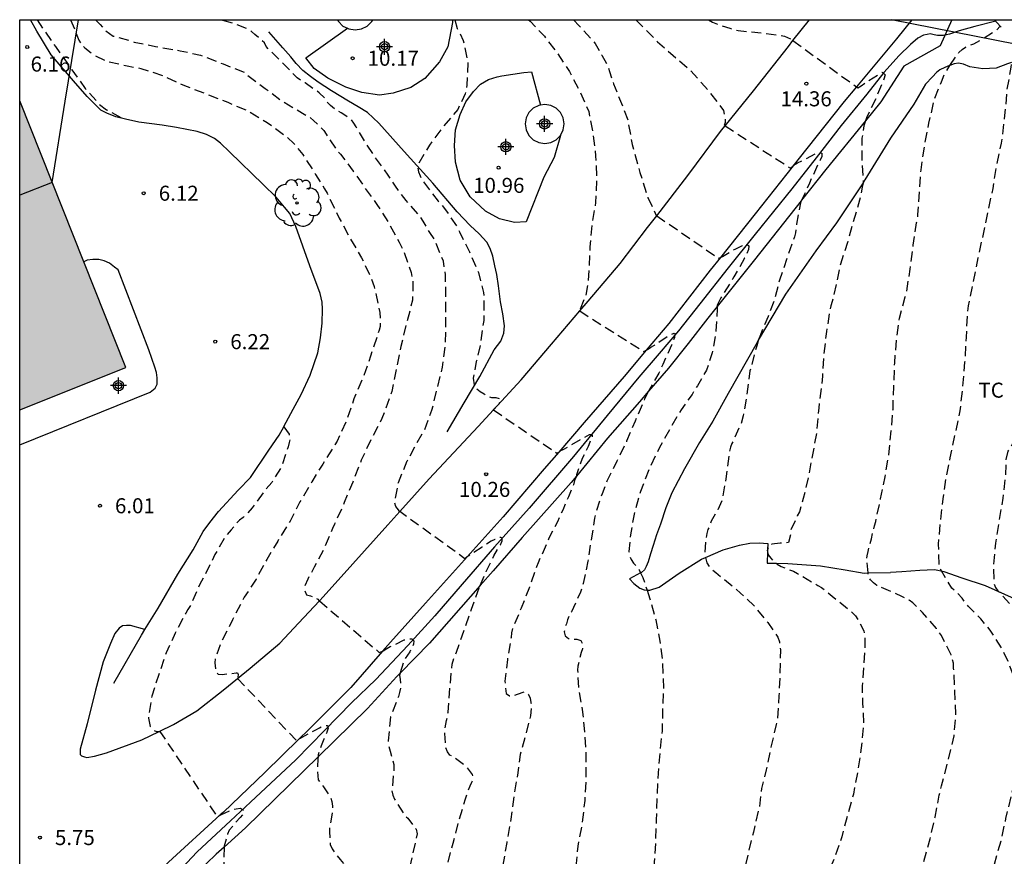
# Model space of a CAD drawing. Units: metres. Extents: x 575394 to 575746, y 4795289 to 4795540.
# Drawn here: x 575394 to 575443, y 4795499 to 4795540 of the extents above; entities that cross this region are included whole.
import ezdxf

# ---------------------------------------------------------------- set-up
doc = ezdxf.new("R2010")
doc.units = ezdxf.units.M
doc.header["$MEASUREMENT"] = 0
doc.linetypes.add('TRAZOS_NORMALES', pattern=[0.75, 0.5, -0.25])
for name, color, linetype in [('010106', 9, 'Continuous'), ('020109', 7, 'Continuous'), ('020194', 31, 'TRAZOS_NORMALES'), ('020195', 30, 'TRAZOS_NORMALES'), ('020204', 9, 'Continuous'), ('020308', 9, 'Continuous'), ('050103', 4, 'Continuous'), ('060108', 9, 'Continuous'), ('060110', 9, 'Continuous'), ('060121', 9, 'Continuous'), ('060134', 9, 'Continuous'), ('070104', 3, 'Continuous'), ('070105', 6, 'Continuous'), ('070108', 9, 'Continuous'), ('080109', 9, 'Continuous'), ('100202', 3, 'Continuous'), ('100301', 7, 'Continuous'), ('240103', 9, 'Continuous'), ('990502', 254, 'Continuous'), ('Centroides', 1, 'Continuous')]:
    doc.layers.add(name, color=color, linetype=linetype)
doc.layers.add('080111', color=7, linetype='Continuous', lineweight=30)
doc.layers.add('200104', color=5, linetype='Continuous', lineweight=30)
doc.styles.add('ARIAL', font='arial.ttf')

# ---------------------------------------------------------------- blocks, each defined once
blk = doc.blocks.new('Centroide')
for points in [[(0.402, 0), (-0.402, 0)], [(0, -0.402), (0, 0.402)]]:
    blk.add_lwpolyline(points)
for radius in [0.256, 0.159]:
    blk.add_circle((0, 0), radius)
blk = doc.blocks.new('COTAPU')
blk.add_circle((0, 0), 0.075)
blk = doc.blocks.new('ARBOL')
blk.add_circle((0, 0), 0.0587)
for centre, radius, start, end in [((-0.28, 0.855), 0.3, 359.2878, 173.6078), ((0.097, 0.97), 0.21, 23.1565, 160.4665), ((0.438, 0.881), 0.24, 301.578, 139.328), ((-0.564, 0.381), 0.532, 92.28, 254.58), ((0.656, 0.288), 0.443, 319.8556, 114.7656), ((-0.091, 0.321), 0.12, 119.14, 310.56), ((0.819, -0.249), 0.383, 235.5275, 62.0275), ((-0.556, -0.339), 0.555, 142.64, 266.54), ((-0.039, -0.384), 0.21, 189.64, 323.88), ((-0.301, -0.676), 0.45, 213.78, 295.32), ((0.299, -0.624), 0.532, 224.67, 0.24)]:
    blk.add_arc(centre, radius, start, end)

msp = doc.modelspace()

# ---------------------------------------------------------------- hatches: boundary and pattern name
at = {"layer": '990502'}
msp.add_hatch(color=256, dxfattribs=at).paths.add_polyline_path([(575394.381, 4795536.29), (575394.38, 4795520.873), (575399.674, 4795522.979)], flags=0)

# ---------------------------------------------------------------- linework, layer by layer
at = {"layer": '010106', "flags": 128}
msp.add_lwpolyline([(575394.381, 4795540.337), (575744.371, 4795540.329), (575744.365, 4795290.336), (575394.375, 4795290.344)], close=True, dxfattribs=at)
at = {"layer": '020109', "flags": 128}
for points in [[(575415.702, 4795519.772), (575416.544, 4795521.23), (575417.324, 4795522.538), (575418.034, 4795523.86), (575418.368, 4795524.306), (575418.524, 4795524.699), (575418.552, 4795525.059), (575418.48, 4795525.657), (575418.36, 4795526.269), (575418.26, 4795527.063), (575418.17, 4795527.623), (575418.074, 4795528.053), (575417.97, 4795528.547), (575417.848, 4795528.925), (575417.68, 4795529.243), (575417.296, 4795529.657), (575416.846, 4795530.073), (575416.2, 4795530.751), (575414.986, 4795532.187), (575413.556, 4795533.757), (575412.286, 4795535.175), (575411.728, 4795535.707), (575411.264, 4795535.989), (575410.782, 4795536.277), (575409.934, 4795536.793), (575409.268, 4795537.227), (575408.876, 4795537.507), (575408.5, 4795537.803), (575408.164, 4795538.145), (575407.908, 4795538.477), (575407.506, 4795538.933), (575406.808, 4795539.733)], [(575443.996, 4795511.454), (575442.548, 4795512.102), (575441.38, 4795512.474), (575440.492, 4795512.802), (575440.01, 4795512.89), (575439.272, 4795512.854), (575438.38, 4795512.8), (575437.816, 4795512.766)]]:
    msp.add_lwpolyline(points, dxfattribs=at)
at = {"layer": '020194', "flags": 128}
for points, elevation in [([(575395.242, 4795540.337), (575395.519, 4795539.914), (575396.157, 4795538.996), (575396.84, 4795538.034), (575396.978, 4795537.838), (575397.388, 4795537.264), (575397.648, 4795536.906), (575398.362, 4795536.102), (575398.71, 4795535.838), (575398.908, 4795535.736), (575399.118, 4795535.632), (575399.508, 4795535.41)], 6.64), ([(575396.917, 4795540.337), (575397.327, 4795539.31), (575397.461, 4795539.104), (575397.628, 4795538.93), (575398.112, 4795538.548), (575398.696, 4795538.266), (575399.738, 4795538.034), (575400.424, 4795537.908), (575401.514, 4795537.551), (575402.39, 4795537.135), (575402.59, 4795537.051), (575403.626, 4795536.663), (575404.752, 4795536.217), (575405.804, 4795535.767), (575406.724, 4795535.201), (575407.712, 4795534.483), (575408.05, 4795534.165), (575408.496, 4795533.611), (575409.132, 4795532.619), (575409.578, 4795531.899), (575409.71, 4795531.683), (575409.806, 4795531.479), (575410.318, 4795530.436), (575410.824, 4795529.49), (575411.432, 4795528.458), (575411.894, 4795527.458), (575412.056, 4795527.026), (575412.112, 4795526.776), (575412.332, 4795525.732), (575412.368, 4795525.266), (575412.354, 4795525.04), (575412.308, 4795524.842), (575412.232, 4795524.624), (575411.874, 4795523.544), (575411.504, 4795522.502), (575411.05, 4795521.432), (575410.704, 4795520.404), (575410.206, 4795519.32), (575410.098, 4795519.128), (575409.49, 4795518.172), (575408.95, 4795517.284), (575408.35, 4795516.28), (575407.86, 4795515.322), (575407.244, 4795514.332), (575406.708, 4795513.412), (575406.166, 4795512.436), (575405.58, 4795511.526), (575404.994, 4795510.4), (575404.434, 4795509.308), (575404.126, 4795508.466), (575404.116, 4795508.262), (575404.14, 4795507.854), (575404.27, 4795507.688), (575404.472, 4795507.68), (575404.876, 4795507.716), (575405.178, 4795507.756), (575405.238, 4795507.748), (575405.28, 4795507.672), (575405.242, 4795507.478), (575405.244, 4795507.475)], 7.64), ([(575398.16, 4795540.336), (575398.386, 4795540.093), (575398.668, 4795539.785), (575399.046, 4795539.521), (575399.252, 4795539.463), (575399.88, 4795539.297), (575400.082, 4795539.223), (575401.142, 4795538.999), (575402.378, 4795538.789), (575403.386, 4795538.571), (575404.52, 4795538.127), (575405.574, 4795537.709), (575405.74, 4795537.573), (575406.626, 4795536.911), (575407.462, 4795536.277), (575408.478, 4795535.679), (575408.88, 4795535.437), (575409.036, 4795535.307), (575409.548, 4795534.809), (575409.664, 4795534.623), (575410.212, 4795533.801), (575410.382, 4795533.621), (575411.01, 4795532.787), (575411.59, 4795531.953), (575412.196, 4795531.117), (575412.766, 4795530.209), (575413.304, 4795529.235), (575413.514, 4795528.823), (575413.904, 4795527.726), (575413.99, 4795527.228), (575413.99, 4795527.022), (575413.968, 4795526.35), (575413.682, 4795525.238), (575413.394, 4795524.038), (575413.156, 4795522.932), (575412.934, 4795521.784), (575412.862, 4795521.56), (575412.442, 4795520.438), (575411.934, 4795519.464), (575411.414, 4795518.362), (575410.986, 4795517.262), (575410.566, 4795516.258), (575410.084, 4795515.172), (575409.978, 4795514.964), (575409.534, 4795513.892), (575409.184, 4795513.248), (575409.066, 4795513.028), (575408.744, 4795512.434), (575408.59, 4795512.06), (575408.59, 4795511.848), (575408.678, 4795511.654), (575408.874, 4795511.602), (575409.068, 4795511.528), (575409.252, 4795511.428), (575409.302, 4795511.368), (575409.327, 4795511.346)], 8.64), ([(575416.088, 4795540.336), (575416.19, 4795539.905), (575416.31, 4795539.701), (575416.496, 4795539.299), (575416.726, 4795538.179), (575416.682, 4795537.065), (575416.654, 4795536.843), (575416.596, 4795536.641), (575416.516, 4795536.455), (575416.222, 4795535.861), (575415.53, 4795535.033), (575414.822, 4795534.085), (575414.264, 4795533.153), (575414.24, 4795532.945), (575414.272, 4795532.743), (575414.344, 4795532.543), (575414.442, 4795532.349), (575414.564, 4795532.185), (575415.254, 4795531.283), (575415.572, 4795530.915), (575416.218, 4795529.967), (575416.306, 4795529.753), (575416.808, 4795528.761), (575417.258, 4795527.723), (575417.512, 4795526.725), (575417.526, 4795526.519), (575417.52, 4795525.325), (575417.35, 4795524.15), (575417.152, 4795523.278), (575417, 4795522.456), (575417.04, 4795522.108), (575417.162, 4795521.94), (575417.342, 4795521.786), (575417.536, 4795521.666), (575417.904, 4795521.488), (575418.122, 4795521.486), (575418.324, 4795521.44), (575418.366, 4795521.336), (575418.268, 4795521.16), (575418.124, 4795521.016), (575417.994, 4795520.882), (575418.009, 4795520.871)], 10.64), ([(575419.753, 4795540.336), (575419.84, 4795540.267), (575420.546, 4795539.507), (575421.162, 4795538.699), (575421.8, 4795537.747), (575422.29, 4795536.813), (575422.756, 4795535.753), (575422.966, 4795534.679), (575423.104, 4795533.545), (575423.152, 4795532.433), (575423.1, 4795531.217), (575422.91, 4795530.091), (575422.816, 4795529.001), (575422.764, 4795527.875), (575422.73, 4795527.215), (575422.614, 4795526.591), (575422.532, 4795526.395), (575422.31, 4795525.821), (575422.31, 4795525.809), (575422.315, 4795525.806)], 11.64), ([(575422.007, 4795540.336), (575422.29, 4795540.029), (575423.076, 4795539.157), (575423.292, 4795538.765), (575423.408, 4795538.575), (575423.718, 4795538.003), (575423.794, 4795537.753), (575424, 4795537.129), (575424.452, 4795536.017), (575424.708, 4795535.329), (575424.92, 4795534.115), (575425.042, 4795533.677), (575425.314, 4795532.713), (575425.632, 4795531.663), (575425.708, 4795531.461), (575426.128, 4795530.575), (575426.149, 4795530.56)], 12.64), ([(575425.112, 4795540.336), (575425.458, 4795539.977), (575426.196, 4795539.225), (575426.964, 4795538.551), (575427.82, 4795537.829), (575428.262, 4795537.329), (575428.558, 4795536.999), (575429.244, 4795536.151), (575429.476, 4795535.809), (575429.568, 4795535.411), (575429.562, 4795535.209), (575429.522, 4795535.065), (575429.561, 4795535.039)], 13.64), ([(575440.779, 4795538.054), (575441.097, 4795538.547), (575441.227, 4795538.701), (575441.381, 4795538.853), (575441.557, 4795538.963), (575441.749, 4795539.053), (575441.969, 4795539.127), (575443.092, 4795539.806), (575443.287, 4795540.009)], 15.64), ([(575434.819, 4795492.583), (575434.998, 4795492.646), (575435.2, 4795492.704), (575435.588, 4795492.822), (575435.808, 4795492.852), (575436.24, 4795492.886), (575437.126, 4795493.07), (575437.548, 4795493.14), (575438.16, 4795493.29), (575438.798, 4795493.552), (575439.814, 4795494.148), (575440.796, 4795494.898), (575441.136, 4795495.244), (575441.9, 4795496.126), (575442.558, 4795497.128), (575442.996, 4795498.214), (575443.324, 4795499.368), (575443.572, 4795500.484), (575443.85, 4795501.66), (575444.148, 4795502.796), (575444.472, 4795503.914), (575444.52, 4795504.116), (575444.582, 4795505.295), (575444.572, 4795505.541), (575444.376, 4795506.409), (575444.328, 4795506.653), (575443.911, 4795507.703), (575443.675, 4795508.325), (575443.379, 4795508.953), (575442.789, 4795509.889), (575442.313, 4795510.443), (575441.693, 4795511.087), (575441.535, 4795511.267), (575441.391, 4795511.477), (575441.039, 4795511.843), (575440.865, 4795511.983), (575440.305, 4795512.927), (575440.245, 4795513.123), (575440.207, 4795514.171), (575440.305, 4795515.321), (575440.435, 4795516.443), (575440.573, 4795517.447), (575440.791, 4795518.475), (575441.057, 4795519.731), (575441.291, 4795520.833), (575441.421, 4795522.021), (575441.527, 4795523.247), (575441.601, 4795524.497), (575441.649, 4795525.633), (575441.701, 4795526.069), (575441.951, 4795527.235), (575442.189, 4795528.459), (575442.427, 4795529.555), (575442.677, 4795530.727), (575442.925, 4795531.919), (575443.107, 4795533.061), (575443.343, 4795534.169), (575443.409, 4795534.577), (575443.539, 4795535.719), (575443.637, 4795536.859), (575443.825, 4795537.961), (575443.85, 4795538.201)], 16.64), ([(575436.696, 4795512.739), (575436.621, 4795513.399), (575436.645, 4795513.599), (575436.695, 4795513.811), (575436.857, 4795514.441), (575437.015, 4795515.083), (575437.079, 4795515.309), (575437.313, 4795516.441), (575437.549, 4795517.531), (575437.721, 4795518.631), (575437.851, 4795519.829), (575437.937, 4795520.907), (575437.973, 4795522.043), (575438.023, 4795523.213), (575438.109, 4795524.395), (575438.265, 4795525.455), (575438.539, 4795526.513), (575438.613, 4795526.737), (575438.791, 4795527.899), (575438.949, 4795529.091), (575439.109, 4795530.203), (575439.159, 4795530.415), (575439.177, 4795530.617), (575439.265, 4795531.789), (575439.339, 4795532.849), (575439.509, 4795534.029), (575439.729, 4795535.167), (575440.005, 4795536.365), (575440.351, 4795537.245), (575440.521, 4795537.657), (575440.779, 4795538.054)], 15.64), ([(575429.561, 4795535.039), (575432.831, 4795532.927), (575432.958, 4795533.054)], 13.64), ([(575447.491, 4795534.705), (575447.211, 4795534.515), (575447.169, 4795534.305), (575447.167, 4795534.083), (575447.117, 4795533.873), (575447.085, 4795533.647), (575446.881, 4795532.805), (575446.773, 4795532.371), (575446.553, 4795531.263), (575446.193, 4795530.193), (575446.027, 4795529.571), (575445.701, 4795528.677), (575445.307, 4795527.533), (575445.011, 4795526.363), (575444.793, 4795525.217), (575444.657, 4795524.147), (575444.505, 4795523.023), (575444.453, 4795521.953), (575444.373, 4795520.809), (575444.245, 4795519.913), (575444.105, 4795519.521), (575443.883, 4795519.155), (575443.657, 4795518.807), (575443.565, 4795518.397), (575443.539, 4795517.547), (575443.413, 4795516.463), (575443.221, 4795515.363), (575443.049, 4795514.217), (575442.949, 4795513.095), (575442.967, 4795512.205), (575443.043, 4795512.007), (575443.163, 4795511.839), (575443.327, 4795511.677), (575444.069, 4795510.853), (575444.515, 4795510.293), (575445.175, 4795509.493), (575445.688, 4795508.781), (575446.296, 4795507.865), (575446.516, 4795507.493), (575446.882, 4795506.447), (575447.088, 4795505.279), (575447.118, 4795504.197), (575446.942, 4795503.087), (575446.698, 4795501.93), (575446.438, 4795500.868), (575446.326, 4795500.666), (575445.896, 4795499.576), (575445.534, 4795498.492), (575445.186, 4795497.348), (575444.682, 4795496.256), (575444.194, 4795495.248), (575443.948, 4795494.864), (575443.154, 4795494.072), (575442.806, 4795493.866), (575442.6, 4795493.788), (575441.554, 4795493.448), (575441.164, 4795493.33), (575440.952, 4795493.282), (575439.896, 4795493.02), (575439.492, 4795492.932), (575439.194, 4795492.798), (575439.194, 4795492.798)], 17.64), ([(575432.958, 4795533.054), (575432.977, 4795533.073), (575433.171, 4795533.189), (575434.101, 4795533.663), (575434.227, 4795533.701), (575434.311, 4795533.701), (575434.389, 4795533.683), (575434.381, 4795533.515), (575434.301, 4795533.325), (575434.203, 4795533.149), (575433.765, 4795532.177), (575433.377, 4795531.326)], 13.64), ([(575433.377, 4795531.326), (575433.323, 4795531.209), (575433.123, 4795530.131), (575433.077, 4795529.699), (575433.021, 4795529.505), (575432.655, 4795528.465), (575432.275, 4795527.343), (575432.001, 4795526.305), (575431.777, 4795525.717), (575431.705, 4795525.523), (575431.521, 4795525.117), (575431.289, 4795524.537), (575431.216, 4795524.343)], 13.64), ([(575426.149, 4795530.56), (575429.235, 4795528.435), (575429.333, 4795528.482)], 12.64), ([(575429.333, 4795528.482), (575429.431, 4795528.529), (575430.057, 4795528.893), (575430.425, 4795529.069), (575430.451, 4795529.087), (575430.643, 4795529.139), (575430.741, 4795529.053), (575430.731, 4795528.875), (575430.635, 4795528.645), (575430.537, 4795528.437), (575430.003, 4795527.509), (575429.929, 4795527.385), (575429.351, 4795526.461), (575429.169, 4795526.095), (575429.17, 4795526.033)], 12.64), ([(575422.315, 4795525.806), (575425.503, 4795523.781), (575425.63, 4795523.849)], 11.64), ([(575429.17, 4795526.033), (575429.171, 4795525.893), (575429.101, 4795524.795), (575428.923, 4795523.711), (575428.629, 4795522.855), (575428.183, 4795522.075), (575427.911, 4795521.643), (575427.631, 4795521.255), (575427.373, 4795520.883), (575426.819, 4795519.945), (575426.283, 4795518.991), (575425.787, 4795517.956), (575425.337, 4795516.798), (575425.053, 4795515.816), (575424.835, 4795514.648), (575424.767, 4795513.816), (575424.795, 4795513.616), (575424.875, 4795513.412), (575424.997, 4795513.22), (575425.145, 4795513.07), (575425.275, 4795512.894), (575425.348, 4795512.748)], 12.64), ([(575425.63, 4795523.849), (575425.687, 4795523.879), (575425.857, 4795524.009), (575426.047, 4795524.107), (575426.215, 4795524.217), (575426.701, 4795524.543), (575426.879, 4795524.635), (575426.911, 4795524.653), (575427.017, 4795524.707), (575427.055, 4795524.677), (575427.033, 4795524.483), (575426.963, 4795524.295), (575426.895, 4795524.101), (575426.451, 4795523.139), (575426.253, 4795522.709), (575425.745, 4795521.811), (575425.741, 4795521.802)], 11.64), ([(575431.216, 4795524.343), (575431.213, 4795524.335), (575431.159, 4795524.117), (575431.087, 4795523.921), (575430.803, 4795522.813), (575430.647, 4795521.655), (575430.465, 4795520.579), (575430.355, 4795520.187), (575429.903, 4795519.197), (575429.825, 4795519.011), (575429.775, 4795518.815), (575429.745, 4795518.599), (575429.605, 4795517.441), (575429.397, 4795516.333), (575429.205, 4795515.894), (575429.089, 4795515.704), (575428.873, 4795515.32), (575428.795, 4795515.094), (575428.703, 4795514.906), (575428.645, 4795514.706), (575428.607, 4795514.5), (575428.589, 4795514.282), (575428.551, 4795513.666), (575428.579, 4795513.514)], 13.64), ([(575425.741, 4795521.802), (575425.543, 4795521.419), (575425.067, 4795520.309), (575424.649, 4795519.306), (575424.159, 4795518.316), (575423.665, 4795517.312), (575423.423, 4795516.692), (575423.105, 4795515.732), (575423.055, 4795515.472), (575422.877, 4795514.392), (575422.713, 4795513.32), (575422.481, 4795512.212), (575422.347, 4795511.778), (575421.893, 4795510.794), (575421.693, 4795510.408), (575421.647, 4795510.206), (575421.573, 4795510.016), (575421.533, 4795509.802), (575421.579, 4795509.6), (575421.751, 4795509.474), (575421.963, 4795509.44), (575422.169, 4795509.432), (575422.369, 4795509.362), (575422.467, 4795509.184), (575422.447, 4795508.956), (575422.381, 4795508.764), (575422.221, 4795508.096), (575422.207, 4795507.886), (575422.247, 4795506.98), (575422.437, 4795505.92), (575422.547, 4795504.808), (575422.621, 4795503.662), (575422.619, 4795502.454), (575422.557, 4795501.392), (575422.433, 4795500.272), (575422.213, 4795499.108), (575422.115, 4795497.982), (575422.021, 4795496.892), (575421.951, 4795495.81), (575421.853, 4795494.768), (575421.765, 4795493.832), (575421.695, 4795493.616), (575421.531, 4795492.544), (575421.595, 4795492.336), (575421.885, 4795491.332), (575421.837, 4795491.161)], 11.64), ([(575418.009, 4795520.871), (575421.171, 4795518.712), (575421.261, 4795518.771)], 10.64), ([(575407.546, 4795520.031), (575407.814, 4795519.654), (575407.856, 4795519.448), (575407.822, 4795519.242), (575407.766, 4795519.034), (575407.424, 4795518.012), (575406.946, 4795517.258), (575406.634, 4795516.886), (575405.968, 4795515.99), (575405.528, 4795515.5), (575405.334, 4795515.376), (575405.192, 4795515.234), (575405.068, 4795515.04), (575404.928, 4795514.894), (575404.646, 4795514.566), (575404.112, 4795513.652), (575403.59, 4795512.586), (575403.362, 4795512.186), (575402.892, 4795511.11), (575402.758, 4795510.92), (575402.662, 4795510.734), (575402.132, 4795509.728), (575401.684, 4795508.754), (575401.31, 4795507.666), (575400.962, 4795506.588), (575400.798, 4795505.496), (575400.886, 4795505.084), (575401.008, 4795504.92), (575401.192, 4795504.836), (575401.334, 4795504.836)], 6.64), ([(575407.546, 4795520.031), (575407.546, 4795520.031)], 6.64), ([(575421.261, 4795518.771), (575421.341, 4795518.824), (575421.525, 4795518.918), (575422.437, 4795519.45), (575422.791, 4795519.65), (575422.831, 4795519.65), (575422.891, 4795519.65), (575422.933, 4795519.614), (575422.917, 4795519.466), (575422.815, 4795519.268), (575422.739, 4795519.044), (575422.435, 4795518.442), (575422.141, 4795517.634), (575422.141, 4795517.566)], 10.64), ([(575422.141, 4795517.566), (575422.141, 4795517.552), (575422.057, 4795517.344), (575421.997, 4795517.128), (575421.743, 4795516.534), (575421.463, 4795515.878), (575421.195, 4795515.296), (575420.771, 4795514.478), (575420.685, 4795514.262), (575420.233, 4795513.24), (575420.151, 4795513.04), (575419.797, 4795512.026), (575419.383, 4795510.974), (575418.965, 4795509.976), (575418.913, 4795509.752), (575418.885, 4795509.522), (575418.701, 4795508.42), (575418.573, 4795507.346), (575418.635, 4795506.718), (575418.815, 4795506.614), (575419.021, 4795506.614), (575419.207, 4795506.698), (575419.607, 4795506.828), (575419.757, 4795506.68), (575419.843, 4795506.498), (575419.879, 4795506.276), (575419.889, 4795506.068), (575419.851, 4795505.616), (575419.633, 4795504.768), (575419.335, 4795503.69), (575419.221, 4795502.762), (575419.025, 4795501.63), (575418.869, 4795500.452), (575418.671, 4795499.294), (575418.479, 4795498.162), (575418.335, 4795497.016), (575418.205, 4795495.824), (575418.157, 4795494.628), (575418.157, 4795493.396), (575418.157, 4795492.216), (575418.201, 4795491.324), (575418.289, 4795491.136), (575418.407, 4795490.974), (575418.813, 4795490.484), (575418.879, 4795490.294), (575418.878, 4795490.198)], 10.64), ([(575428.579, 4795513.514), (575428.593, 4795513.438), (575428.657, 4795513.244), (575428.769, 4795513.056), (575428.931, 4795512.894), (575429.095, 4795512.764), (575430.019, 4795512.02), (575430.331, 4795511.736), (575430.665, 4795511.434), (575430.991, 4795511.12), (575431.693, 4795510.264), (575432.191, 4795509.534), (575432.271, 4795509.304), (575432.305, 4795509.102), (575432.317, 4795508.898), (575432.299, 4795507.72), (575432.247, 4795506.616), (575432.163, 4795505.438), (575432.113, 4795505.182), (575431.845, 4795504.056), (575431.609, 4795502.916), (575431.371, 4795501.984), (575431.277, 4795501.062), (575431.211, 4795500.852), (575430.971, 4795499.812), (575430.717, 4795498.78), (575430.437, 4795497.602), (575430.137, 4795496.484), (575429.775, 4795495.44), (575429.515, 4795494.744), (575429.325, 4795494.3), (575428.691, 4795493.242), (575428.343, 4795492.676), (575428.045, 4795492.225)], 13.64), ([(575425.348, 4795512.748), (575425.463, 4795512.518), (575425.669, 4795511.882)], 12.64), ([(575433.46, 4795493.038), (575433.776, 4795493.238), (575434.128, 4795493.43), (575434.49, 4795493.662), (575435.372, 4795494.31), (575435.54, 4795494.422), (575435.73, 4795494.49), (575436.75, 4795495.032), (575437.658, 4795495.656), (575437.86, 4795495.804), (575438.658, 4795496.726), (575438.802, 4795496.898), (575439.32, 4795497.946), (575439.414, 4795498.154), (575439.478, 4795498.35), (575439.784, 4795499.474), (575440.034, 4795500.556), (575440.246, 4795501.65), (575440.356, 4795502.118), (575440.647, 4795503.232), (575440.699, 4795503.436), (575440.985, 4795504.61), (575441.077, 4795505.71), (575441.023, 4795506.846), (575440.961, 4795507.997), (575440.947, 4795508.245), (575440.829, 4795508.655), (575440.351, 4795509.611), (575440.099, 4795509.969), (575439.407, 4795510.771), (575438.919, 4795511.249), (575438.749, 4795511.387), (575438.371, 4795511.567), (575437.331, 4795512.021), (575437.127, 4795512.115), (575436.965, 4795512.241), (575436.821, 4795512.387), (575436.717, 4795512.559), (575436.696, 4795512.739)], 15.64), ([(575425.669, 4795511.882), (575425.809, 4795511.448), (575426.105, 4795510.394), (575426.299, 4795509.342), (575426.443, 4795508.252), (575426.483, 4795507), (575426.443, 4795505.948), (575426.417, 4795504.862), (575426.323, 4795503.964), (575426.303, 4795503.752), (575426.227, 4795502.746), (575426.159, 4795501.572), (575426.127, 4795500.406), (575426.091, 4795499.314), (575426.005, 4795498.112), (575425.887, 4795496.9), (575425.763, 4795495.706), (575425.565, 4795494.586), (575425.313, 4795493.478), (575425.111, 4795492.476), (575425.026, 4795491.973)], 12.64), ([(575409.327, 4795511.346), (575412.309, 4795508.774), (575412.474, 4795508.834)], 8.64), ([(575412.474, 4795508.834), (575412.507, 4795508.846), (575412.685, 4795508.966), (575412.861, 4795509.062), (575413.561, 4795509.394), (575413.767, 4795509.45), (575413.935, 4795509.45), (575414.039, 4795509.35), (575414.015, 4795509.192), (575413.945, 4795509), (575413.831, 4795508.808), (575413.713, 4795508.644), (575413.601, 4795508.452), (575413.505, 4795508.248), (575413.348, 4795507.732)], 8.64), ([(575413.348, 4795507.732), (575413.317, 4795507.632), (575413.357, 4795507.418), (575413.379, 4795507.192), (575413.373, 4795506.992), (575413.327, 4795506.772), (575413.267, 4795506.574), (575413.189, 4795506.38), (575412.879, 4795505.566), (575412.751, 4795504.368), (575412.789, 4795504.108), (575412.853, 4795503.852), (575413.039, 4795503.18), (575413.041, 4795502.952), (575412.943, 4795501.888), (575412.981, 4795501.654), (575413.067, 4795501.452), (575413.549, 4795500.694), (575413.729, 4795500.508), (575414.151, 4795499.95), (575414.193, 4795499.728), (575414.155, 4795499.496), (575414.097, 4795499.274), (575413.831, 4795498.09), (575413.635, 4795496.916), (575413.577, 4795496.5), (575413.429, 4795495.396), (575413.357, 4795494.318), (575413.251, 4795493.237), (575413.107, 4795492.037), (575413.071, 4795490.881), (575413.231, 4795489.801), (575413.471, 4795488.987), (575413.467, 4795488.787), (575413.463, 4795488.768)], 8.64), ([(575405.244, 4795507.475), (575408.169, 4795504.392), (575408.321, 4795504.465)], 7.64), ([(575401.334, 4795504.836), (575401.364, 4795504.836), (575404.229, 4795500.58), (575404.383, 4795500.665)], 6.64), ([(575408.321, 4795504.465), (575408.353, 4795504.48), (575409.073, 4795504.88), (575409.143, 4795504.91), (575409.327, 4795505.012), (575409.427, 4795505.062), (575409.593, 4795505.118), (575409.727, 4795505.132), (575409.755, 4795505.004), (575409.693, 4795504.804), (575409.689, 4795504.786), (575409.611, 4795504.592), (575409.549, 4795504.44), (575409.413, 4795504.122), (575409.259, 4795503.672), (575409.255, 4795503.561)], 7.64), ([(575409.255, 4795503.561), (575409.251, 4795503.47), (575409.231, 4795502.856), (575409.269, 4795502.422), (575409.383, 4795502.238), (575409.527, 4795502.064), (575409.889, 4795501.532), (575409.951, 4795501.33), (575409.973, 4795501.102), (575409.973, 4795500.886), (575409.913, 4795500.456), (575409.835, 4795500.048), (575409.835, 4795499.842), (575409.869, 4795499.186), (575409.963, 4795498.97), (575410.093, 4795498.768), (575410.363, 4795498.446), (575411.089, 4795497.604), (575411.189, 4795497.406), (575411.411, 4795496.82), (575411.465, 4795496.406), (575411.443, 4795495.986), (575411.391, 4795495.766), (575411.219, 4795494.685), (575411.127, 4795493.567), (575410.967, 4795492.453), (575410.769, 4795491.251), (575410.475, 4795490.093), (575410.281, 4795489.393), (575410.139, 4795488.757), (575409.773, 4795487.585), (575409.417, 4795486.511), (575409.047, 4795485.495), (575408.679, 4795484.443), (575408.323, 4795483.295), (575408.027, 4795482.273), (575407.645, 4795481.185), (575407.197, 4795480.131), (575406.765, 4795479.093), (575406.253, 4795477.993), (575405.699, 4795476.995), (575405.249, 4795475.943), (575404.883, 4795474.817), (575404.529, 4795473.669), (575404.191, 4795472.595), (575403.865, 4795471.451), (575403.717, 4795471.035), (575403.651, 4795470.829), (575403.597, 4795470.581), (575403.427, 4795470.119), (575402.911, 4795469.095), (575402.307, 4795468.153), (575401.701, 4795467.145), (575401.253, 4795466.55), (575400.643, 4795465.596), (575400.109, 4795464.654), (575399.969, 4795464.468), (575399.813, 4795464.312), (575399.085, 4795463.562), (575398.985, 4795463.384), (575398.977, 4795463.364), (575398.957, 4795463.162), (575398.957, 4795463.114), (575398.957, 4795463.091)], 7.64), ([(575404.383, 4795500.665), (575404.407, 4795500.678), (575404.979, 4795500.932), (575405.177, 4795500.98), (575405.385, 4795500.998), (575405.561, 4795500.9), (575405.505, 4795500.698), (575405.371, 4795500.546), (575404.825, 4795499.9), (575404.747, 4795499.711), (575404.569, 4795499.107), (575404.569, 4795499.056)], 6.64), ([(575404.569, 4795499.056), (575404.559, 4795498.233), (575404.875, 4795497.193), (575405.229, 4795496.147), (575405.465, 4795495.023), (575405.647, 4795493.921), (575405.713, 4795493.695), (575405.971, 4795492.531), (575406.121, 4795491.317), (575406.305, 4795490.207), (575406.333, 4795489.041), (575406.177, 4795487.947), (575405.955, 4795487.075), (575405.837, 4795486.673), (575405.711, 4795486.253), (575405.575, 4795485.847), (575405.231, 4795484.735), (575404.859, 4795483.647), (575404.369, 4795482.567), (575403.887, 4795481.619), (575403.787, 4795481.439), (575403.175, 4795480.349), (575402.757, 4795479.495), (575402.617, 4795479.303), (575402.499, 4795479.107), (575402.403, 4795478.907), (575402.249, 4795478.493), (575402.025, 4795477.873), (575401.589, 4795476.807), (575401.217, 4795475.773), (575400.935, 4795474.721), (575400.655, 4795473.615), (575400.545, 4795472.935), (575400.211, 4795471.845), (575400.159, 4795471.641), (575399.927, 4795470.513), (575399.673, 4795469.417), (575399.595, 4795469.213), (575399.229, 4795468.244), (575398.741, 4795467.276), (575398.355, 4795466.734), (575398.157, 4795466.642), (575397.943, 4795466.576), (575397.731, 4795466.558), (575396.629, 4795466.56), (575396.421, 4795466.498), (575396.225, 4795466.41), (575396.137, 4795466.22), (575396.097, 4795466.026)], 6.64)]:
    msp.add_lwpolyline(points, dxfattribs=dict(at, elevation=elevation))
at = {"layer": '020195', "flags": 128}
for points, elevation in [([(575413.334, 4795515.797), (575413.32, 4795515.808), (575413.27, 4795515.884), (575413.144, 4795516.052), (575413.086, 4795516.248), (575413.268, 4795517.256), (575413.708, 4795518.33), (575414.124, 4795519.116), (575414.562, 4795519.852), (575414.94, 4795520.866), (575415.196, 4795521.906), (575415.47, 4795523.002), (575415.618, 4795524.114), (575415.634, 4795525.244), (575415.634, 4795526.432), (575415.612, 4795527.613), (575415.508, 4795528.283), (575415.074, 4795529.363), (575414.838, 4795529.719), (575414.494, 4795530.285), (575414.366, 4795530.501), (575413.65, 4795531.315), (575413.114, 4795532.037), (575412.876, 4795532.387), (575412.754, 4795532.587), (575412.09, 4795533.497), (575411.474, 4795534.453), (575411.158, 4795534.997), (575411.05, 4795535.177), (575410.93, 4795535.339), (575410.59, 4795535.571), (575410.408, 4795535.689), (575410.214, 4795535.785), (575409.878, 4795536.059), (575409.724, 4795536.199), (575409.624, 4795536.381), (575409.318, 4795536.691), (575408.614, 4795537.181), (575408.4, 4795537.299), (575408.22, 4795537.437), (575407.442, 4795538.221), (575406.822, 4795538.837), (575406.662, 4795538.995), (575406.58, 4795539.179), (575406.106, 4795539.597), (575405.946, 4795539.745), (575405.754, 4795539.879), (575405.136, 4795540.117), (575404.33, 4795540.336)], 9.64), ([(575428.725, 4795540.336), (575428.934, 4795540.211), (575429.386, 4795540.041), (575429.802, 4795539.907), (575430.216, 4795539.799), (575431.406, 4795539.671), (575432.526, 4795539.521), (575432.89, 4795539.363), (575432.91, 4795539.319), (575432.947, 4795539.292)], 14.64), ([(575432.947, 4795539.292), (575436.051, 4795537.033), (575436.116, 4795536.986)], 14.64), ([(575436.116, 4795536.986), (575436.183, 4795536.937), (575436.355, 4795537.041), (575436.693, 4795537.285), (575437.393, 4795537.711), (575437.545, 4795537.579), (575437.487, 4795537.367), (575437.395, 4795537.189), (575437.083, 4795536.401), (575436.787, 4795535.825), (575436.611, 4795535.437), (575436.565, 4795535.295)], 14.64), ([(575436.565, 4795535.295), (575436.481, 4795535.035), (575436.385, 4795534.419), (575436.385, 4795533.351), (575436.433, 4795532.531), (575436.441, 4795532.331), (575436.441, 4795532.199), (575436.44, 4795532.191)], 14.64), ([(575436.44, 4795532.191), (575436.401, 4795531.987), (575436.269, 4795531.333), (575435.949, 4795530.237), (575435.663, 4795529.217), (575435.319, 4795528.149), (575435.101, 4795527.129), (575434.903, 4795526.275), (575434.829, 4795526.071), (575434.789, 4795525.871), (575434.621, 4795524.779), (575434.475, 4795523.637), (575434.419, 4795522.557), (575434.369, 4795522.097), (575434.231, 4795520.975), (575434.131, 4795519.791), (575433.941, 4795518.715), (575433.709, 4795517.523), (575433.459, 4795516.447), (575433.277, 4795515.791), (575433.163, 4795515.591), (575432.827, 4795514.853), (575432.829, 4795514.637), (575432.717, 4795514.253), (575432.517, 4795514.229), (575432.309, 4795514.229), (575431.899, 4795514.174), (575431.737, 4795514.048), (575431.681, 4795513.891)], 14.64), ([(575416.703, 4795513.539), (575416.587, 4795513.448), (575413.334, 4795515.797)], 9.64), ([(575417.344, 4795512.111), (575417.639, 4795512.81), (575417.935, 4795513.398), (575418.027, 4795513.588), (575418.249, 4795513.964), (575418.353, 4795514.148), (575418.443, 4795514.348), (575418.447, 4795514.468), (575418.375, 4795514.508), (575418.297, 4795514.506), (575418.257, 4795514.498), (575418.079, 4795514.402), (575417.893, 4795514.328), (575417.437, 4795514.018), (575416.917, 4795513.684), (575416.747, 4795513.574), (575416.703, 4795513.539)], 9.64), ([(575431.681, 4795513.891), (575431.667, 4795513.852), (575431.677, 4795513.798)], 14.64), ([(575431.677, 4795513.798), (575431.707, 4795513.644), (575431.837, 4795513.468), (575431.983, 4795513.314), (575432.1, 4795513.22)], 14.64), ([(575432.1, 4795513.22), (575432.159, 4795513.174), (575432.355, 4795513.058), (575432.565, 4795512.994), (575432.761, 4795512.9), (575432.967, 4795512.824), (575433.177, 4795512.706), (575434.179, 4795512.114), (575434.367, 4795512.014), (575434.527, 4795511.888), (575434.903, 4795511.572), (575435.083, 4795511.438), (575435.923, 4795510.75), (575436.059, 4795510.594), (575436.181, 4795510.406), (575436.473, 4795509.858), (575436.521, 4795509.642), (575436.539, 4795509.438), (575436.539, 4795509.206), (575436.479, 4795508.094), (575436.397, 4795507.084), (575436.419, 4795506.262), (575436.469, 4795505.17), (575436.353, 4795504.02), (575436.181, 4795502.88), (575435.959, 4795501.706), (575435.679, 4795500.704), (575435.377, 4795499.57), (575435.043, 4795498.598), (575434.585, 4795497.478), (575434.087, 4795496.464), (575434.021, 4795496.274), (575433.823, 4795495.88), (575433.695, 4795495.7), (575433.387, 4795495.346), (575433.071, 4795495.028), (575432.927, 4795494.864), (575432.177, 4795494.058), (575431.851, 4795493.774), (575431.693, 4795493.608), (575431.477, 4795493.417)], 14.64), ([(575416.223, 4795489.389), (575416.167, 4795489.731), (575416.083, 4795489.921), (575415.973, 4795490.775), (575415.953, 4795490.979), (575415.909, 4795492.146), (575415.883, 4795493.246), (575415.791, 4795494.404), (575415.583, 4795495.55), (575415.531, 4795495.762), (575415.509, 4795495.964), (575415.519, 4795497.08), (575415.705, 4795498.174), (575415.995, 4795499.26), (575416.285, 4795500.362), (575416.611, 4795501.476), (575416.845, 4795502.12), (575416.935, 4795502.3), (575417.007, 4795502.49), (575416.965, 4795502.692), (575416.701, 4795503.036), (575416.021, 4795503.55), (575415.837, 4795503.654), (575415.707, 4795503.818), (575415.627, 4795504.036), (575415.583, 4795504.738), (575415.583, 4795504.976), (575415.667, 4795505.38), (575415.749, 4795505.8), (575415.839, 4795507.012), (575415.941, 4795508.182), (575416.071, 4795508.598), (575416.163, 4795508.78), (575416.525, 4795509.828), (575416.913, 4795510.938), (575417.313, 4795512.04), (575417.344, 4795512.111)], 9.64)]:
    msp.add_lwpolyline(points, dxfattribs=dict(at, elevation=elevation))
at = {"layer": '050103', "flags": 128}
msp.add_lwpolyline([(575443.063, 4795540.259), (575442.021, 4795539.996), (575441.239, 4795539.78), (575440.757, 4795539.62), (575440.449, 4795539.548), (575440.249, 4795539.546), (575440.149, 4795539.546), (575439.995, 4795539.584), (575439.791, 4795539.634), (575439.639, 4795539.604), (575439.457, 4795539.57), (575439.179, 4795539.408), (575438.805, 4795539.098), (575438.241, 4795538.544), (575437.481, 4795537.706), (575436.629, 4795536.622), (575435.347, 4795535.058), (575434.111, 4795533.442), (575432.893, 4795531.898), (575431.053, 4795529.638), (575429.719, 4795527.958), (575428.295, 4795526.156), (575427.243, 4795524.818), (575426.275, 4795523.688), (575425.259, 4795522.498), (575423.671, 4795520.591), (575422.005, 4795518.543), (575419.793, 4795515.969), (575418.059, 4795514.041), (575416.441, 4795512.187), (575415.085, 4795510.593), (575413.731, 4795509.117), (575412.145, 4795507.427), (575410.931, 4795506.253), (575409.577, 4795504.885), (575408.155, 4795503.423), (575405.895, 4795501.303), (575404.893, 4795500.377), (575403.231, 4795498.824), (575402.459, 4795498.01)], dxfattribs=at)
at = {"layer": '060108', "flags": 128}
msp.add_lwpolyline([(575394.38, 4795519.129), (575400.883, 4795521.757), (575401.127, 4795521.951), (575401.235, 4795522.161), (575401.239, 4795522.469), (575401.203, 4795522.731), (575401.117, 4795522.997), (575400.813, 4795523.865), (575399.289, 4795527.859), (575399.099, 4795527.995), (575398.857, 4795528.195), (575398.593, 4795528.309), (575398.329, 4795528.371), (575398.027, 4795528.373), (575397.749, 4795528.335), (575397.576, 4795528.255)], dxfattribs=at)
at = {"layer": '060110', "flags": 128}
for points in [[(575415.968, 4795540.336), (575415.958, 4795540.195), (575415.724, 4795538.985), (575415.32, 4795538.241), (575414.576, 4795537.399), (575413.89, 4795536.951), (575413, 4795536.675), (575412.316, 4795536.577), (575411.436, 4795536.703), (575410.636, 4795536.979), (575409.75, 4795537.415), (575409.068, 4795537.909), (575408.65, 4795538.433), (575410.723, 4795539.906)], [(575421.346, 4795534.565), (575421.042, 4795533.459), (575420.516, 4795532.487), (575419.646, 4795530.261), (575419.052, 4795530.215), (575418.304, 4795530.405), (575417.606, 4795530.789), (575416.848, 4795531.501), (575416.35, 4795532.333), (575416.118, 4795533.235), (575416.064, 4795534.069), (575416.116, 4795534.839), (575416.35, 4795535.601), (575416.636, 4795536.235), (575417.012, 4795536.753), (575417.354, 4795537.117), (575417.764, 4795537.351), (575418.194, 4795537.487), (575418.43, 4795537.529), (575419.52, 4795537.705), (575419.902, 4795537.735), (575420.355, 4795536.073)]]:
    msp.add_lwpolyline(points, dxfattribs=at)
at = {"layer": '060121', "flags": 128}
for points in [[(575442.993, 4795540.336), (575443.287, 4795540.009)], [(575443.287, 4795540.009), (575443.331, 4795539.96)]]:
    msp.add_lwpolyline(points, dxfattribs=at)
at = {"layer": '060134', "flags": 128}
for points in [[(575432.947, 4795539.292), (575433.778, 4795540.336)], [(575438.878, 4795540.336), (575438.115, 4795539.384), (575436.116, 4795536.986)], [(575429.561, 4795535.039), (575430.97, 4795536.784), (575432.717, 4795539.004), (575432.947, 4795539.292)], [(575436.116, 4795536.986), (575435.505, 4795536.254), (575433.195, 4795533.354), (575432.958, 4795533.054)], [(575426.149, 4795530.56), (575427.71, 4795532.57), (575429.386, 4795534.822), (575429.561, 4795535.039)], [(575432.958, 4795533.054), (575431.055, 4795530.646), (575429.333, 4795528.482)], [(575422.315, 4795525.806), (575422.726, 4795526.288), (575424.324, 4795528.182), (575425.69, 4795529.968), (575426.149, 4795530.56)], [(575429.333, 4795528.482), (575428.819, 4795527.836), (575426.755, 4795525.182), (575425.63, 4795523.849)], [(575418.009, 4795520.871), (575419.394, 4795522.369), (575420.906, 4795524.146), (575422.315, 4795525.806)], [(575425.63, 4795523.849), (575424.529, 4795522.544), (575422.523, 4795520.243), (575421.261, 4795518.771)], [(575413.334, 4795515.797), (575414.802, 4795517.435), (575417.238, 4795520.037), (575418.009, 4795520.871)], [(575421.261, 4795518.771), (575420.537, 4795517.927), (575418.485, 4795515.541), (575416.703, 4795513.539)], [(575409.327, 4795511.346), (575409.52, 4795511.551), (575410.988, 4795513.187), (575412.744, 4795515.139), (575413.334, 4795515.797)], [(575416.703, 4795513.539), (575416.569, 4795513.389), (575414.617, 4795511.233), (575412.869, 4795509.289), (575412.474, 4795508.834)], [(575405.244, 4795507.475), (575405.872, 4795507.989), (575407.344, 4795509.241), (575408.29, 4795510.239), (575409.327, 4795511.346)], [(575400.621, 4795509.917), (575399.906, 4795510.121), (575399.704, 4795510.121), (575399.5, 4795510.095), (575399.33, 4795509.991), (575399.128, 4795509.723), (575398.9, 4795509.217), (575398.538, 4795508.301), (575398.162, 4795506.887), (575397.742, 4795505.213), (575397.392, 4795503.944), (575397.39, 4795503.788), (575397.4, 4795503.674), (575397.466, 4795503.608), (575397.608, 4795503.56), (575397.722, 4795503.538), (575398.106, 4795503.594), (575398.7, 4795503.77), (575400.464, 4795504.415), (575401.334, 4795504.836)], [(575412.474, 4795508.834), (575410.899, 4795507.021), (575408.757, 4795504.893), (575408.321, 4795504.465)], [(575401.334, 4795504.836), (575402.052, 4795505.183), (575403.218, 4795505.863), (575404.524, 4795506.885), (575405.244, 4795507.475)], [(575408.321, 4795504.465), (575406.605, 4795502.781), (575404.533, 4795500.801), (575404.383, 4795500.665)], [(575404.383, 4795500.665), (575401.792, 4795498.312), (575399.624, 4795496.09), (575398.752, 4795495.136)]]:
    msp.add_lwpolyline(points, dxfattribs=at)
at = {"layer": '070104', "flags": 128}
for points in [[(575443.85, 4795538.201), (575443.646, 4795538.13), (575443.08, 4795537.924), (575442.414, 4795537.888), (575441.764, 4795537.988), (575441.446, 4795538.122), (575441.206, 4795538.164), (575440.99, 4795538.13), (575440.779, 4795538.054)], [(575440.779, 4795538.054), (575440.748, 4795538.044), (575440.526, 4795537.952), (575440.276, 4795537.828), (575440.102, 4795537.698), (575439.9, 4795537.492), (575439.552, 4795537.118), (575438.974, 4795536.122), (575437.814, 4795534.432), (575436.538, 4795532.34), (575436.44, 4795532.191)], [(575436.44, 4795532.191), (575435.126, 4795530.206), (575434.094, 4795528.81), (575432.572, 4795526.638), (575431.216, 4795524.343)], [(575431.216, 4795524.343), (575431.154, 4795524.238), (575429.712, 4795521.684), (575428.956, 4795520.318), (575428.29, 4795519.252), (575427.538, 4795517.94), (575426.898, 4795516.733), (575426.602, 4795515.983), (575426.334, 4795515.169), (575426.146, 4795514.639), (575425.98, 4795514.105), (575425.834, 4795513.697), (575425.716, 4795513.289), (575425.624, 4795513.057), (575425.54, 4795512.895), (575425.386, 4795512.769), (575425.348, 4795512.748)], [(575425.348, 4795512.748), (575424.79, 4795512.441)]]:
    msp.add_lwpolyline(points, dxfattribs=at)
at = {"layer": '070105', "flags": 128}
for points in [[(575407.546, 4795520.031), (575407.556, 4795520.049), (575408.018, 4795520.901), (575408.42, 4795521.639), (575408.87, 4795522.597), (575409.248, 4795523.717), (575409.372, 4795524.469), (575409.458, 4795525.203), (575409.484, 4795525.905), (575409.462, 4795526.251), (575409.362, 4795526.681), (575408.84, 4795528.055), (575408.146, 4795530.017), (575407.846, 4795530.669), (575407.584, 4795530.977), (575407.172, 4795531.477), (575406.512, 4795532.123), (575404.84, 4795533.741), (575404.39, 4795534.183), (575404.084, 4795534.405), (575403.7, 4795534.613), (575403.226, 4795534.763), (575402.2, 4795534.967), (575401.474, 4795535.079), (575400.322, 4795535.231), (575399.648, 4795535.377), (575399.168, 4795535.489), (575398.73, 4795535.671), (575398.43, 4795535.817), (575398.236, 4795536.003), (575397.742, 4795536.497), (575397.064, 4795537.287), (575395.947, 4795538.579), (575395.233, 4795539.761), (575394.922, 4795540.337)], [(575400.621, 4795509.917), (575401.276, 4795510.975), (575402.258, 4795512.683), (575403.02, 4795513.897), (575403.52, 4795514.801), (575403.852, 4795515.259), (575404.296, 4795515.807), (575405.276, 4795516.871), (575405.884, 4795517.501), (575406.8, 4795518.855), (575407.314, 4795519.607), (575407.546, 4795520.031)], [(575399.064, 4795507.241), (575400.444, 4795509.631), (575400.621, 4795509.917)]]:
    msp.add_lwpolyline(points, dxfattribs=at)
at = {"layer": '070108', "flags": 128}
for points in [[(575440.863, 4795540.336), (575440.289, 4795539.03), (575438.477, 4795538.024), (575437.329, 4795536.232), (575436.565, 4795535.295)], [(575436.565, 4795535.295), (575434.583, 4795532.864), (575433.377, 4795531.326)], [(575433.377, 4795531.326), (575433.353, 4795531.296), (575431.025, 4795528.354), (575429.17, 4795526.033)], [(575429.17, 4795526.033), (575428.705, 4795525.452), (575427.719, 4795524.19), (575426.733, 4795522.96), (575425.741, 4795521.802)], [(575425.741, 4795521.802), (575425.293, 4795521.28), (575423.701, 4795519.465), (575422.141, 4795517.566)], [(575422.141, 4795517.566), (575421.875, 4795517.243), (575419.445, 4795514.515), (575417.995, 4795512.851), (575417.344, 4795512.111)], [(575428.579, 4795513.514), (575429.462, 4795513.893), (575430.276, 4795514.131), (575430.796, 4795514.225), (575431.266, 4795514.245), (575431.694, 4795514.203), (575431.681, 4795513.891)], [(575431.677, 4795513.798), (575431.654, 4795513.233), (575432.1, 4795513.22)], [(575431.681, 4795513.891), (575431.677, 4795513.798)], [(575425.669, 4795511.882), (575425.806, 4795511.875), (575426.278, 4795512.031), (575427.27, 4795512.731), (575428.39, 4795513.433), (575428.579, 4795513.514)], [(575432.1, 4795513.22), (575432.686, 4795513.205), (575434.318, 4795513.092), (575435.548, 4795512.888), (575436.506, 4795512.734), (575436.696, 4795512.739)], [(575436.696, 4795512.739), (575437.816, 4795512.766)], [(575417.344, 4795512.111), (575414.815, 4795509.243), (575413.348, 4795507.732)], [(575424.79, 4795512.441), (575425.012, 4795512.209), (575425.304, 4795511.979), (575425.516, 4795511.891), (575425.669, 4795511.882)], [(575413.348, 4795507.732), (575413.191, 4795507.571), (575411.719, 4795505.985), (575409.255, 4795503.561)], [(575409.255, 4795503.561), (575408.559, 4795502.877), (575405.631, 4795500.023), (575404.569, 4795499.056)], [(575404.569, 4795499.056), (575404.183, 4795498.706), (575402.723, 4795497.312), (575401.229, 4795495.726), (575398.505, 4795492.704), (575398.171, 4795492.318)]]:
    msp.add_lwpolyline(points, dxfattribs=at)
at = {"layer": '080109', "flags": 128}
msp.add_lwpolyline([(575395.998, 4795532.223), (575394.38, 4795531.576)], dxfattribs=at)
at = {"layer": '080111', "flags": 128}
for points in [[(575397.576, 4795528.255), (575394.381, 4795536.287)], [(575394.38, 4795520.873), (575399.674, 4795522.979), (575397.576, 4795528.255)]]:
    msp.add_lwpolyline(points, dxfattribs=at)
at = {"layer": '200104', "flags": 128}
for points in [[(575410.228, 4795540.336), (575410.273, 4795540.248), (575410.501, 4795540.02), (575410.723, 4795539.906)], [(575410.723, 4795539.906), (575410.788, 4795539.873), (575411.106, 4795539.823), (575411.424, 4795539.873), (575411.711, 4795540.02), (575411.939, 4795540.248), (575411.984, 4795540.336)], [(575420.355, 4795536.073), (575420.262, 4795536.058), (575419.992, 4795535.92), (575419.778, 4795535.705), (575419.64, 4795535.435), (575419.592, 4795535.135), (575419.64, 4795534.835), (575419.778, 4795534.565), (575419.992, 4795534.35), (575420.262, 4795534.212), (575420.562, 4795534.165), (575420.862, 4795534.212), (575421.132, 4795534.35), (575421.346, 4795534.565)], [(575420.562, 4795536.105), (575420.355, 4795536.073)], [(575421.346, 4795534.565), (575421.484, 4795534.835), (575421.532, 4795535.135), (575421.484, 4795535.435), (575421.346, 4795535.705), (575421.132, 4795535.92), (575420.862, 4795536.058), (575420.562, 4795536.105)]]:
    msp.add_lwpolyline(points, dxfattribs=at)
at = {"layer": '240103', "flags": 128}
for points in [[(575395.998, 4795532.223), (575396.651, 4795536.28), (575397.305, 4795540.337)], [(575473.189, 4795533.371), (575455.526, 4795536.853), (575437.862, 4795540.336)]]:
    msp.add_lwpolyline(points, dxfattribs=at)

# ---------------------------------------------------------------- block references
at = {"layer": '020204', "rotation": 359.9987685839998}
for p in [(575394.751, 4795538.973, 6.156), (575410.982, 4795538.413, 10.172), (575433.615, 4795537.146, 14.359), (575418.26, 4795532.955, 10.964), (575400.562, 4795531.68, 6.116), (575404.13, 4795524.276, 6.22), (575417.643, 4795517.662, 10.257), (575398.378, 4795516.09, 6.006), (575395.384, 4795499.539, 5.748)]:
    msp.add_blockref('COTAPU', p, dxfattribs=at)
at = {"layer": '100202', "rotation": 359.9987685839998}
msp.add_blockref('ARBOL', (575408.21, 4795531.196), dxfattribs=at)
at = {"layer": 'Centroides', "rotation": 359.9987685839998}
for p in [(575412.577, 4795538.988), (575420.559, 4795535.138), (575418.629, 4795533.999), (575399.301, 4795522.082)]:
    msp.add_blockref('Centroide', p, dxfattribs=at)

# ---------------------------------------------------------------- texts
at = {"layer": '020308', "style": 'ARIAL'}
for s, p in [('10.17', (575411.732, 4795538.038)), ('6.16', (575394.919, 4795537.748)), ('14.36', (575432.324, 4795536.015)), ('10.96', (575416.995, 4795531.698)), ('6.12', (575401.312, 4795531.305)), ('6.22', (575404.88, 4795523.901)), ('10.26', (575416.289, 4795516.531)), ('6.01', (575399.128, 4795515.715)), ('5.75', (575396.134, 4795499.164))]:
    msp.add_text(s, height=0.75, rotation=359.9988, dxfattribs=at).set_placement(p)
at = {"layer": '100301', "style": 'ARIAL'}
msp.add_text('TC', height=0.75, rotation=359.9988, dxfattribs=at).set_placement((575442.198, 4795521.481))

doc.saveas('drawing.dxf')
